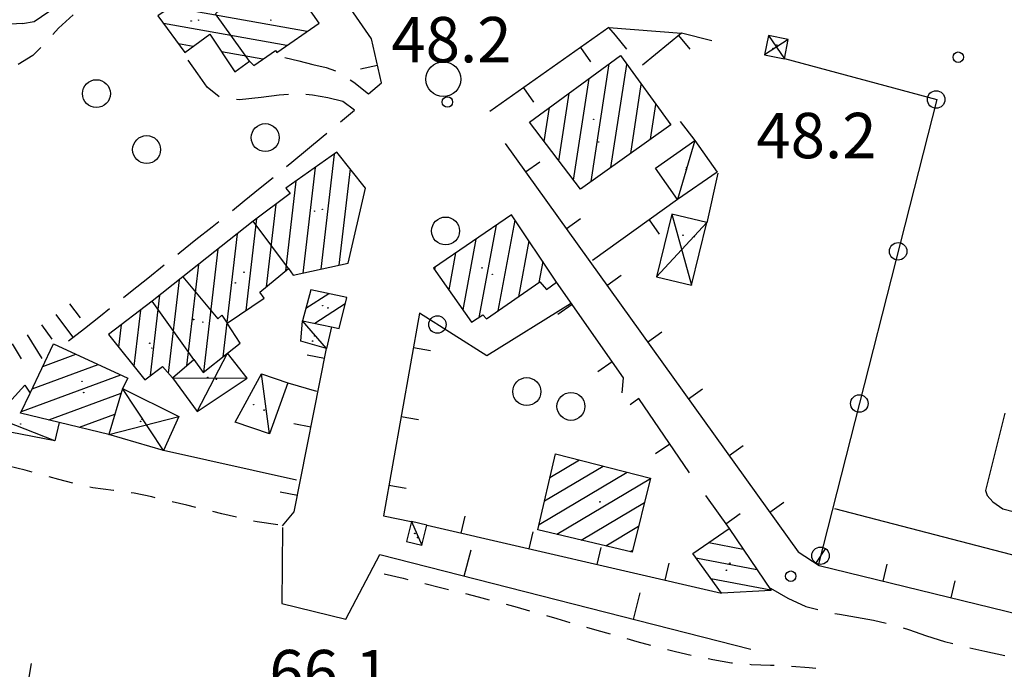
# Model space of a CAD drawing. Extents: x 2410086 to 2413364, y 5086560 to 5089393.
# Drawn here: x 2410975 to 2411116, y 5088198 to 5088291 of the extents above; entities that cross this region are included whole.
import ezdxf

# ---------------------------------------------------------------- set-up
doc = ezdxf.new("R2010")
doc.units = 0
for name, color, linetype in [('1L000PS_Limite_Scarpata', 7, 'CONTINUOUS'), ('1L000SC_scarpata_ciglio', 7, 'CONTINUOUS'), ('1P000PQ_punto_quotato_fotogramm', 7, 'CONTINUOUS'), ('1T000VP_punto_quotato', 7, 'CONTINUOUS'), ('3P000AL_albero_isolato', 7, 'CONTINUOUS'), ('4A000BA_baracca', 7, 'CONTINUOUS'), ('4A000ED_Edif_civile', 7, 'CONTINUOUS'), ('4A000TE_Tettoia_Pensilina', 7, 'CONTINUOUS'), ('4L000CO_descr1', 7, 'CONTINUOUS'), ('4L000DV_divisione_architettonic', 7, 'CONTINUOUS'), ('4P000QG_quota_gronda', 7, 'CONTINUOUS'), ('4P000QP_quota_piede', 7, 'CONTINUOUS'), ('5L000CA_rotabile_sterrata_bordo', 7, 'CONTINUOUS'), ('5L000PO_Ponte_Viadotto', 7, 'CONTINUOUS'), ('5L000ST_strada_secondaria_bordo', 7, 'CONTINUOUS'), ('5P000NL_nodo_stradale_complanar', 7, 'CONTINUOUS'), ('7L000MD_muro_muratura', 7, 'CONTINUOUS'), ('7L000MS_muro_sostegno', 7, 'CONTINUOUS'), ('7L000SE_elemento_divisorio', 7, 'CONTINUOUS')]:
    doc.layers.add(name, color=color, linetype=linetype)
doc.styles.add('CTRN', font='SIMPLEX.SHX', dxfattribs={"width": 0.65})

# ---------------------------------------------------------------- blocks, each defined once
blk = doc.blocks.new('3P000AL')
at = {"layer": '3P000AL_albero_isolato', "linetype": 'Continuous'}
blk.add_circle((0, 0), 2, dxfattribs=at)
blk = doc.blocks.new('1P000PQ')
at = {"layer": '1P000PQ_punto_quotato_fotogramm', "linetype": 'Continuous'}
blk.add_circle((0, 0), 0.75, dxfattribs=at)
blk = doc.blocks.new('5P000NL')
at = {"layer": '5P000NL_nodo_stradale_complanar', "linetype": 'Continuous'}
blk.add_circle((0, 0), 2.5, dxfattribs=at)
blk = doc.blocks.new('4P000QP')
at = {"layer": '4P000QP_quota_piede', "color": 1, "linetype": 'Continuous'}
blk.add_circle((0, 0), 0.03, dxfattribs=at)
blk = doc.blocks.new('4P000QG')
at = {"layer": '4P000QG_quota_gronda', "color": 1, "linetype": 'Continuous'}
blk.add_circle((0, 0), 0.04, dxfattribs=at)

msp = doc.modelspace()

# ---------------------------------------------------------------- linework, layer by layer
at = {"layer": '1L000PS_Limite_Scarpata'}
for p, q in [((2410975.93, 5088226.83, 47.11), (2410973.58, 5088227.41, 47.1)), ((2410976.97, 5088226.55, 47.11), (2410975.93, 5088226.83, 47.11)), ((2410980.76, 5088225.51, 47.13), (2410979.38, 5088225.89, 47.12)), ((2410982.76, 5088224.98, 47.14), (2410980.76, 5088225.51, 47.13)), ((2410985.62, 5088224.3, 47.15), (2410985.19, 5088224.4, 47.15)), ((2410988.58, 5088223.92, 47.17), (2410985.62, 5088224.3, 47.15)), ((2410988.66, 5088223.91, 47.17), (2410988.58, 5088223.92, 47.17)), ((2410991.55, 5088223.55, 47.18), (2410991.14, 5088223.6, 47.18)), ((2410994.08, 5088223.01, 47.26), (2410991.55, 5088223.55, 47.18)), ((2410994.56, 5088222.9, 47.28), (2410994.08, 5088223.01, 47.26)), ((2410999.11, 5088221.82, 47.42), (2410997, 5088222.33, 47.35)), ((2411000.4, 5088221.51, 47.47), (2410999.11, 5088221.82, 47.42)), ((2411004.14, 5088220.6, 47.59), (2411002.83, 5088220.92, 47.55)), ((2411006.23, 5088220.1, 47.66), (2411004.14, 5088220.6, 47.59)), ((2411009.18, 5088219.43, 47.75), (2411008.67, 5088219.55, 47.73)), ((2411012.13, 5088219.03, 47.74), (2411009.18, 5088219.43, 47.75)), ((2411027.37, 5088212.02, 49.25), (2411030.07, 5088211.36, 49.25)), ((2411030.07, 5088211.36, 49.25), (2411030.77, 5088211.19, 49.25)), ((2411033.2, 5088210.59, 49.24), (2411035.46, 5088210.05, 49.24)), ((2411035.46, 5088210.05, 49.24), (2411036.6, 5088209.77, 49.24)), ((2411039.02, 5088209.16, 49.24), (2411040.85, 5088208.7, 49.23)), ((2411040.85, 5088208.7, 49.23), (2411042.41, 5088208.29, 49.23)), ((2411044.83, 5088207.65, 49.23), (2411046.4, 5088207.22, 49.23)), ((2411046.4, 5088207.22, 49.23), (2411048.2, 5088206.71, 49.22)), ((2411050.61, 5088206.02, 49.22), (2411052.12, 5088205.59, 49.22)), ((2411052.12, 5088205.59, 49.22), (2411053.97, 5088205.05, 49.22)), ((2411056.37, 5088204.36, 49.22), (2411057.84, 5088203.93, 49.22)), ((2411057.84, 5088203.93, 49.22), (2411059.73, 5088203.39, 49.22)), ((2411062.14, 5088202.72, 49.21), (2411063.57, 5088202.32, 49.21)), ((2411063.57, 5088202.32, 49.21), (2411065.52, 5088201.8, 49.21)), ((2411067.94, 5088201.18, 49.17), (2411069.1, 5088200.89, 49.14)), ((2411069.1, 5088200.89, 49.14), (2411071.35, 5088200.37, 49.08)), ((2411073.79, 5088199.85, 49.02), (2411074.45, 5088199.72, 49)), ((2411074.45, 5088199.72, 49), (2411077.14, 5088199.27, 48.93)), ((2411077.14, 5088199.27, 48.93), (2411077.24, 5088199.26, 48.91)), ((2411079.73, 5088199.04, 48.53), (2411079.92, 5088199.02, 48.5)), ((2411079.92, 5088199.02, 48.5), (2411082.71, 5088198.94, 48.06)), ((2411082.71, 5088198.94, 48.06), (2411083.23, 5088198.91, 47.98)), ((2411085.72, 5088198.78, 47.62), (2411088.24, 5088198.57, 47.55)), ((2411088.24, 5088198.57, 47.55), (2411089.21, 5088198.49, 47.52))]:
    msp.add_line(p, q, dxfattribs=at)
at = {"layer": '1L000SC_scarpata_ciglio'}
for p, q in [((2410982.31, 5088250.65, 48.78), (2410983.83, 5088248.66, 48.78)), ((2410980.32, 5088249.13, 48.75), (2410982.74, 5088245.95, 48.75)), ((2410978.31, 5088247.64, 48.71), (2410979.77, 5088245.61, 48.71)), ((2410976.25, 5088246.23, 48.69), (2410978.36, 5088242.84, 48.69)), ((2410974.11, 5088244.94, 48.69), (2410975.36, 5088242.77, 48.69)), ((2410976.17, 5088195.24, 65.33), (2410976.86, 5088199.18, 65.33))]:
    msp.add_line(p, q, dxfattribs=at)
at = {"layer": '4A000BA_baracca'}
for points in [[(2411071.88, 5088274.07, 50.57), (2411075.05, 5088269.54, 50.62), (2411069.39, 5088265.59, 50.68), (2411066.23, 5088270.12, 50.68), (2411071.88, 5088274.07, 50.57)], [(2411010.93, 5088232.04, 50.89), (2411006.05, 5088233.71, 50.89), (2411009.8, 5088240.63, 50.89), (2411013.59, 5088239.34, 51.05), (2411010.93, 5088232.04, 50.89)], [(2411031.27, 5088219.5, 49.31), (2411030.57, 5088216.64, 49.48), (2411032.78, 5088216.1, 49.48), (2411033.49, 5088218.95, 49.21), (2411031.27, 5088219.5, 49.31)]]:
    msp.add_polyline3d(points, close=True, dxfattribs=at)
for points in [[(2411019.1, 5088244.29, 50.45), (2411015.44, 5088245.33, 50.34), (2411015.65, 5088248.24, 52.99)], [(2411019.85, 5088247.37, 53.54), (2411019.1, 5088244.29, 50.45)], [(2410980.8, 5088233.68, 49.52), (2410980.21, 5088231.04, 48.31), (2410973.8, 5088232.3, 48.97), (2410971.64, 5088234.39, 48.92), (2410975.88, 5088239.01, 50.26), (2410976.65, 5088237.87, 53.05)]]:
    msp.add_polyline3d(points, dxfattribs=at)
at = {"layer": '4A000ED_Edif_civile'}
for p, q in [((2411016.36, 5088289.68, 54.14), (2410996.77, 5088293.16, 54.14)), ((2411013.44, 5088287.66, 54.14), (2410995.75, 5088290.8, 54.14)), ((2410999.99, 5088287.51, 54.14), (2410997.91, 5088287.88, 54.14)), ((2411010.01, 5088285.73, 54.14), (2411004.08, 5088286.78, 54.14)), ((2411057, 5088268.19, 55.73), (2411059.6, 5088285.04, 55.73)), ((2411059.84, 5088270.2, 55.73), (2411062.12, 5088284.95, 55.73)), ((2411006, 5088283.9, 54.14), (2411006, 5088283.9, 54.14)), ((2411054.5, 5088268.4, 55.73), (2411056.75, 5088282.95, 55.73)), ((2411062.68, 5088272.22, 55.73), (2411064.2, 5088282.09, 55.73)), ((2411052.4, 5088271.16, 55.73), (2411053.89, 5088280.86, 55.73)), ((2411065.52, 5088274.23, 55.73), (2411066.29, 5088279.23, 55.73)), ((2411050.29, 5088273.92, 55.73), (2411051.04, 5088278.77, 55.73)), ((2411048.19, 5088276.68, 55.73), (2411048.19, 5088276.68, 55.73)), ((2411068.36, 5088276.25, 55.73), (2411068.38, 5088276.37, 55.73)), ((2411020.22, 5088272.12, 52.79), (2411018.3, 5088255.65, 52.79)), ((2411017.48, 5088270.18, 52.79), (2411015.72, 5088255.08, 52.79)), ((2411022.49, 5088269.98, 52.79), (2411020.88, 5088256.21, 52.79)), ((2411014.73, 5088268.25, 52.79), (2411013.24, 5088255.4, 52.79)), ((2411024.68, 5088267.21, 52.79), (2411024.68, 5088267.21, 52.79)), ((2411011.83, 5088264.94, 52.79), (2411010.45, 5088253.1, 52.79)), ((2411009.07, 5088262.87, 52.79), (2411007.54, 5088249.71, 52.79)), ((2411046.1, 5088262.67, 49.67), (2411043.67, 5088249.66, 49.67)), ((2411043.42, 5088261.95, 49.67), (2411040.95, 5088248.72, 49.67)), ((2411006.3, 5088260.69, 52.79), (2411004.25, 5088243.06, 52.79)), ((2411040.51, 5088259.95, 49.67), (2411038.62, 5088249.82, 49.67)), ((2411048.09, 5088259.7, 49.67), (2411046.59, 5088251.69, 49.67)), ((2411003.53, 5088258.5, 52.79), (2411001.48, 5088240.87, 52.79)), ((2411037.59, 5088257.95, 49.67), (2411036.61, 5088252.69, 49.67)), ((2411050.08, 5088256.74, 49.67), (2411049.52, 5088253.71, 49.67)), ((2411000.76, 5088256.3, 52.79), (2410999.07, 5088241.79, 52.79)), ((2411034.67, 5088255.95, 49.67), (2411034.6, 5088255.56, 49.67)), ((2410997.99, 5088254.11, 52.79), (2410996.43, 5088240.75, 52.79)), ((2411052.07, 5088253.77, 49.67), (2411052.07, 5088253.77, 49.67)), ((2410995.21, 5088251.92, 52.79), (2410993.87, 5088240.4, 52.79)), ((2411019.44, 5088252.12, 53.29), (2411016.13, 5088250, 53.29)), ((2410992.45, 5088249.77, 52.79), (2410991.51, 5088241.74, 52.79)), ((2411021.8, 5088250.66, 53.29), (2411017.44, 5088247.87, 53.29)), ((2410989.68, 5088247.65, 52.79), (2410989.31, 5088244.48, 52.79)), ((2411020.94, 5088247.14, 53.29), (2411020.94, 5088247.14, 53.29)), ((2410980, 5088244.94, 51.99), (2410980, 5088244.94, 51.99)), ((2410978.47, 5088241.71, 51.99), (2410983.21, 5088243.46, 51.99)), ((2410976.94, 5088238.48, 51.99), (2410986.42, 5088241.98, 51.99)), ((2410975.41, 5088235.25, 51.99), (2410989.64, 5088240.51, 51.99)), ((2410979.33, 5088234.03, 51.99), (2410989.7, 5088237.87, 51.99)), ((2410983.71, 5088232.98, 51.99), (2410988.81, 5088234.87, 51.99)), ((2411051.9, 5088229.18, 51.78), (2411051.9, 5088229.18, 51.78)), ((2411050.34, 5088222.44, 51.78), (2411058.75, 5088227.44, 51.78)), ((2411051.12, 5088225.81, 51.78), (2411055.33, 5088228.31, 51.78)), ((2411049.57, 5088219.06, 51.78), (2411062.18, 5088226.57, 51.78)), ((2411052.1, 5088217.66, 51.78), (2411065.51, 5088225.64, 51.78)), ((2411055.6, 5088216.83, 51.78), (2411064.66, 5088222.23, 51.78)), ((2411059.1, 5088216.01, 51.78), (2411063.82, 5088218.82, 51.78)), ((2411076.8, 5088218.48, 51.19), (2411076.8, 5088218.48, 51.19)), ((2411073.89, 5088216.5, 51.19), (2411078.78, 5088215.55, 51.19)), ((2411062.6, 5088215.18, 51.78), (2411062.97, 5088215.41, 51.78)), ((2411072.03, 5088214.31, 51.19), (2411080.76, 5088212.62, 51.19)), ((2411074.15, 5088211.35, 51.19), (2411082.74, 5088209.69, 51.19))]:
    msp.add_line(p, q, dxfattribs=at)
for points in [[(2411008.71, 5088284.82, 56.65), (2411011.8, 5088286.97, 57), (2411012.02, 5088286.67, 57), (2411018.06, 5088290.85, 57.12), (2411009.68, 5088302.85, 57.12), (2411002.44, 5088298.03, 57.17), (2411001.32, 5088297.29, 57.18), (2411001.8, 5088296.62, 57.04), (2410994.94, 5088291.9, 54.22), (2410998.81, 5088286.65, 54.34), (2411002.42, 5088289.28, 54.14), (2411006, 5088283.9, 54.6), (2411008.07, 5088285.44, 57), (2411008.71, 5088284.82, 56.65)], [(2411055.48, 5088267.11, 55.73), (2411048.19, 5088276.68, 55.9), (2411061.2, 5088286.21, 55.9), (2411068.43, 5088276.3, 55.88), (2411055.48, 5088267.11, 55.73)], [(2411014.35, 5088254.78, 57.29), (2411022.19, 5088256.5, 56.3), (2411024.68, 5088267.21, 56.3), (2411020.59, 5088272.38, 56.37), (2411013.27, 5088267.22, 56.3), (2411013.89, 5088266.49, 56.3), (2411008.6, 5088262.51, 55.19), (2410998.53, 5088254.54, 55.71), (2410994.13, 5088251.06, 55.61), (2410987.88, 5088246.27, 53.27), (2410993.07, 5088239.8, 52.79), (2410995.61, 5088241.7, 52.79), (2410997.03, 5088240.05, 52.81), (2411000.11, 5088242.68, 57.79), (2411001.44, 5088240.84, 57.48), (2411004.93, 5088243.6, 57.48), (2411006.74, 5088245.03, 57.48), (2411004.88, 5088247.9, 57.65), (2411010.17, 5088251.49, 55.13), (2411009.55, 5088252.35, 55.13), (2411013.66, 5088255.75, 57.26), (2411014.35, 5088254.78, 57.29)], [(2411052.07, 5088253.77, 50.03), (2411045.59, 5088263.43, 55.14), (2411034.44, 5088255.79, 55.06), (2411039.87, 5088248.02, 55.07), (2411041.52, 5088249.08, 55.07), (2411042.01, 5088248.51, 55.07), (2411049.67, 5088253.82, 49.67), (2411050.61, 5088252.72, 49.67), (2411052.07, 5088253.77, 50.03)], [(2411020.94, 5088247.14, 53.42), (2411022.02, 5088251.55, 53.45), (2411016.86, 5088252.68, 53.38), (2411015.65, 5088248.24, 53.29), (2411019.85, 5088247.37, 53.39), (2411020.94, 5088247.14, 53.42)], [(2410987.95, 5088231.97, 52.32), (2410980.8, 5088233.68, 52.47), (2410975.29, 5088234.99, 52.58), (2410976.65, 5088237.87, 52.41), (2410980, 5088244.94, 51.99), (2410990.65, 5088240.04, 52.08), (2410989.9, 5088238.53, 52.11), (2410987.95, 5088231.97, 52.32)], [(2411062.9, 5088215.11, 51.78), (2411049.39, 5088218.3, 51.79), (2411051.9, 5088229.18, 51.79), (2411065.53, 5088225.72, 52.72), (2411062.9, 5088215.11, 51.78)], [(2411076.8, 5088218.48, 51.33), (2411082.78, 5088209.63, 51.34), (2411075.68, 5088209.21, 51.25), (2411071.59, 5088214.93, 51.19), (2411076.8, 5088218.48, 51.33)]]:
    msp.add_polyline3d(points, close=True, dxfattribs=at)
at = {"layer": '4A000TE_Tettoia_Pensilina'}
for points in [[(2411085.23, 5088288.53, 51.56), (2411082.41, 5088289.08, 51.6), (2411081.86, 5088286.31, 51.61), (2411084.69, 5088285.75, 51.59), (2411085.23, 5088288.53, 51.56)], [(2411073.58, 5088262.3, 51.43), (2411068.58, 5088263.52, 51.43), (2411066.39, 5088254.54, 51.38), (2411071.39, 5088253.32, 51.3), (2411073.58, 5088262.3, 51.43)]]:
    msp.add_polyline3d(points, close=True, dxfattribs=at)
for points in [[(2410997.03, 5088240.05, 52.81), (2411000.6, 5088235.25, 50.42), (2411007.75, 5088240.01, 50.63), (2411004.93, 5088243.6, 57.37)], [(2410989.9, 5088238.53, 52.11), (2410997.97, 5088234.52, 50.78), (2410995.77, 5088229.67, 50.75)], [(2410995.77, 5088229.67, 50.75), (2410987.95, 5088231.97, 52.32)]]:
    msp.add_polyline3d(points, dxfattribs=at)
at = {"layer": '4L000CO_descr1'}
for points in [[(2411082.41, 5088289.08, 51.6), (2411084.69, 5088285.75, 51.6)], [(2411085.23, 5088288.53, 51.56), (2411081.86, 5088286.31, 51.61)], [(2411071.88, 5088274.07, 50.57), (2411069.39, 5088265.59, 50.68)], [(2411073.58, 5088262.3, 51.43), (2411066.39, 5088254.54, 51.38)], [(2411068.58, 5088263.52, 51.43), (2411071.39, 5088253.32, 51.3)], [(2411019.1, 5088244.29, 50.45), (2411015.65, 5088248.24, 52.99)], [(2411000.6, 5088235.25, 50.42), (2411004.93, 5088243.6, 57.37)], [(2410997.03, 5088240.05, 52.81), (2411007.75, 5088240.01, 50.63)], [(2411010.93, 5088232.04, 50.89), (2411009.8, 5088240.63, 50.89)], [(2410995.77, 5088229.67, 50.75), (2410989.9, 5088238.53, 52.11)], [(2410980.21, 5088231.04, 48.31), (2410971.64, 5088234.39, 48.92)], [(2410987.95, 5088231.97, 52.32), (2410997.97, 5088234.52, 50.78)], [(2411031.27, 5088219.5, 49.31), (2411032.78, 5088216.1, 49.48)]]:
    msp.add_polyline3d(points, dxfattribs=at)
at = {"layer": '4L000DV_divisione_architettonic'}
for points in [[(2411008.07, 5088285.44, 57), (2411003.19, 5088292.22, 56.87), (2411004.33, 5088293.18, 56.87), (2411001.8, 5088296.62, 57.04)], [(2411013.66, 5088255.75, 57.26), (2411008.6, 5088262.51, 55.19)], [(2410998.53, 5088254.54, 55.71), (2411003.53, 5088248.5, 58.67), (2411004.12, 5088249.05, 58.67), (2411004.88, 5088247.9, 57.65)], [(2411000.11, 5088242.68, 57.79), (2410994.13, 5088251.06, 55.61)]]:
    msp.add_polyline3d(points, dxfattribs=at)
at = {"layer": '5L000CA_rotabile_sterrata_bordo'}
for p, q in [((2410982.82, 5088292.07, 49.48), (2410980.74, 5088290.14, 49.47)), ((2410980.74, 5088290.14, 49.47), (2410979.9, 5088289.22, 49.46)), ((2410977.06, 5088286.25, 49.42), (2410974.96, 5088284.94, 49.42)), ((2410978.19, 5088287.39, 49.43), (2410977.06, 5088286.25, 49.42)), ((2411000.68, 5088283.62, 49.08), (2410999.32, 5088285.55, 49.08)), ((2411013.15, 5088285.93, 49.4), (2411015.16, 5088285.46, 49.39)), ((2411015.16, 5088285.46, 49.39), (2411017.17, 5088284.96, 49.38)), ((2411017.17, 5088284.96, 49.38), (2411019.05, 5088284.53, 49.3)), ((2411002.03, 5088281.69, 49.08), (2411000.68, 5088283.62, 49.08)), ((2411019.05, 5088284.53, 49.3), (2411020.4, 5088284.05, 49.24)), ((2411022.52, 5088282.75, 49.06), (2411023.03, 5088282.4, 49.01)), ((2411023.03, 5088282.4, 49.01), (2411025.12, 5088280.74, 48.79)), ((2411003.75, 5088280.3, 49.08), (2411002.03, 5088281.69, 49.08)), ((2411013.65, 5088280.66, 49.03), (2411012.35, 5088280.56, 49.05)), ((2411017.12, 5088280.56, 48.99), (2411016.14, 5088280.65, 49)), ((2411006.67, 5088279.87, 49.08), (2411006.2, 5088279.92, 49.08)), ((2411009.76, 5088280.23, 49.08), (2411006.67, 5088279.87, 49.08)), ((2411012.35, 5088280.56, 49.05), (2411009.76, 5088280.23, 49.08)), ((2411019.28, 5088280.19, 48.95), (2411017.12, 5088280.56, 48.99)), ((2411021.43, 5088279.65, 48.92), (2411019.28, 5088280.19, 48.95)), ((2411023.13, 5088278.4, 48.69), (2411021.43, 5088279.65, 48.92)), ((2411021.1, 5088276.72, 48.59), (2411023.13, 5088278.4, 48.69)), ((2411018.65, 5088274.68, 48.46), (2411019.18, 5088275.12, 48.49)), ((2411016.41, 5088272.83, 48.35), (2411018.65, 5088274.68, 48.46)), ((2411014.16, 5088270.97, 48.23), (2411016.41, 5088272.83, 48.35)), ((2411013.4, 5088270.35, 48.19), (2411014.16, 5088270.97, 48.23)), ((2411009.62, 5088267.27, 48.05), (2411011.46, 5088268.77, 48.11)), ((2411007.32, 5088265.41, 47.98), (2411009.62, 5088267.27, 48.05)), ((2411005.63, 5088264.05, 47.93), (2411007.32, 5088265.41, 47.98)), ((2411002.72, 5088261.71, 47.85), (2411003.68, 5088262.48, 47.88)), ((2411000.41, 5088259.86, 47.78), (2411002.72, 5088261.71, 47.85)), ((2410998.11, 5088258.01, 47.71), (2411000.41, 5088259.86, 47.78)), ((2410997.83, 5088257.79, 47.7), (2410998.11, 5088258.01, 47.71)), ((2410993.53, 5088254.36, 47.53), (2410995.88, 5088256.23, 47.64)), ((2410991.26, 5088252.56, 47.42), (2410993.53, 5088254.36, 47.53)), ((2410990.01, 5088251.56, 47.36), (2410991.26, 5088252.56, 47.42)), ((2410986.72, 5088248.95, 47.19), (2410988.05, 5088250.01, 47.26)), ((2410984.44, 5088247.15, 47.08), (2410986.72, 5088248.95, 47.19)), ((2410982.17, 5088245.35, 46.97), (2410984.44, 5088247.15, 47.08)), ((2411082.69, 5088209.96, 46.85), (2411085.19, 5088208.51, 46.85)), ((2411085.19, 5088208.51, 46.85), (2411087.78, 5088207.31, 46.85)), ((2411087.78, 5088207.31, 46.85), (2411089.48, 5088206.87, 46.85)), ((2411091.92, 5088206.34, 46.85), (2411092.6, 5088206.21, 46.85)), ((2411092.6, 5088206.21, 46.85), (2411095.04, 5088205.78, 46.85)), ((2411095.04, 5088205.78, 46.85), (2411097.48, 5088205.34, 46.85)), ((2411097.48, 5088205.34, 46.85), (2411099.29, 5088204.94, 46.85)), ((2411101.69, 5088204.27, 46.85), (2411102.48, 5088204.03, 46.85)), ((2411102.48, 5088204.03, 46.85), (2411105.04, 5088203.13, 46.85)), ((2411105.04, 5088203.13, 46.85), (2411107.63, 5088202.32, 46.85)), ((2411107.63, 5088202.32, 46.85), (2411108.84, 5088202.01, 46.84)), ((2411111.27, 5088201.42, 46.82), (2411113.39, 5088200.93, 46.81)), ((2411113.39, 5088200.93, 46.81), (2411116.29, 5088200.3, 46.78))]:
    msp.add_line(p, q, dxfattribs=at)
at = {"layer": '5L000PO_Ponte_Viadotto'}
msp.add_polyline3d([(2411012.79, 5088218.62, 47.84), (2411012.7, 5088207.75, 54.73), (2411021.88, 5088205.5, 54.65), (2411026.74, 5088214.76, 48.77)], dxfattribs=at)
at = {"layer": '5L000ST_strada_secondaria_bordo'}
for points in [[(2411060.5, 5088289.14, 48.67), (2411059.56, 5088290.26, 48.67), (2411069.96, 5088289.42, 48.49)], [(2411075.15, 5088269.39, 48.44), (2411073.57, 5088262.25, 48.47)], [(2411116.26, 5088235, 48.5), (2411113.51, 5088223.94, 48.46)], [(2411113.51, 5088223.94, 48.46), (2411113.72, 5088223.24, 48.46), (2411114.54, 5088222.29, 48.46), (2411115.99, 5088221.32, 48.46)], [(2411270.83, 5088174.83, 48.39), (2411091.91, 5088221.33, 48.36)], [(2411115.99, 5088221.32, 48.46), (2411167.31, 5088208.13, 48.33)]]:
    msp.add_polyline3d(points, dxfattribs=at)
at = {"layer": '7L000MD_muro_muratura'}
for p, q in [((2411069.55, 5088289.09, 48.55), (2411071.13, 5088287.15, 48.55)), ((2411055.48, 5088287.37, 48.67), (2411056.92, 5088285.33, 48.67)), ((2411026.42, 5088284.81, 49.98), (2411023.98, 5088284.26, 49.98)), ((2411047.32, 5088281.59, 48.67), (2411048.76, 5088279.55, 48.67)), ((2411047.62, 5088269.56, 49.74), (2411049.66, 5088271.01, 49.74)), ((2411053.45, 5088261.43, 49.77), (2411055.49, 5088262.89, 49.77)), ((2411065.32, 5088262.68, 50.37), (2411066.78, 5088260.65, 50.37)), ((2411059.28, 5088253.31, 49.8), (2411061.31, 5088254.76, 49.8)), ((2411054.29, 5088250.58, 49.24), (2411052.24, 5088249.15, 49.24)), ((2411065.11, 5088245.18, 49.83), (2411067.14, 5088246.64, 49.83)), ((2411031.56, 5088244.4, 48.82), (2411034.02, 5088243.96, 48.82)), ((2411018.81, 5088242.82, 49.92), (2411016.36, 5088243.3, 49.92)), ((2411060.01, 5088242.38, 49.12), (2411057.96, 5088240.95, 49.12)), ((2411070.94, 5088237.06, 49.86), (2411072.97, 5088238.51, 49.86)), ((2411029.81, 5088234.55, 49.03), (2411032.27, 5088234.11, 49.03)), ((2411016.88, 5088233.01, 48.98), (2411014.42, 5088233.49, 48.98)), ((2411068.3, 5088230.58, 48.75), (2411066.24, 5088229.17, 48.75)), ((2411076.77, 5088228.93, 49.9), (2411078.8, 5088230.39, 49.9)), ((2411028.06, 5088224.7, 49.24), (2411030.52, 5088224.27, 49.24)), ((2411014.94, 5088223.2, 48.05), (2411012.49, 5088223.68, 48.05)), ((2411082.6, 5088220.81, 49.93), (2411084.63, 5088222.26, 49.93)), ((2411038.41, 5088217.84, 49.45), (2411038.98, 5088220.28, 49.45)), ((2411076.31, 5088219.16, 50.97), (2411078.34, 5088220.62, 50.97)), ((2411048.15, 5088215.59, 49.92), (2411048.72, 5088218.02, 49.92)), ((2411057.9, 5088213.33, 50.39), (2411058.46, 5088215.76, 50.39)), ((2411089.2, 5088213.48, 49.47), (2411090.57, 5088215.58, 49.47)), ((2411067.64, 5088211.07, 50.86), (2411068.2, 5088213.51, 50.86)), ((2411098.84, 5088210.94, 49.3), (2411099.43, 5088213.37, 49.3)), ((2411108.56, 5088208.58, 49.21), (2411109.15, 5088211.01, 49.21))]:
    msp.add_line(p, q, dxfattribs=at)
for points in [[(2410975.59, 5088290.8, 49.47), (2410977.23, 5088291.12, 49.47), (2410979.35, 5088292.53, 49.47), (2411006.65, 5088316.81, 49.47)], [(2411025.11, 5088280.73, 49.66), (2411026.98, 5088282.34, 49.97), (2411025.56, 5088288.62, 50), (2411007.85, 5088314.27, 50.16)], [(2411059.56, 5088290.26, 48.67), (2411042.52, 5088278.2, 48.67)], [(2411062.11, 5088287.12, 50.28), (2411060.5, 5088289.14, 50.28)], [(2411074.29, 5088288.31, 49.3), (2411069.96, 5088289.42, 48.49), (2411064.35, 5088284.86, 49.32)], [(2411069.77, 5088276.78, 50.57), (2411071.87, 5088274.06, 50.57)], [(2411044.71, 5088273.62, 49.72), (2411086.66, 5088215.15, 49.95), (2411089.68, 5088213.17, 49.38), (2411122.53, 5088205.19, 49.09), (2411255.87, 5088153.88, 49.77), (2411319.9, 5088124.19, 49.43), (2411370.42, 5088151.23, 49.96), (2411401.03, 5088156.05, 50.57), (2411414.42, 5088160.12, 51.15), (2411419.92, 5088166.03, 53.73)], [(2411069.38, 5088265.6, 50.68), (2411057.22, 5088256.86, 49.75)], [(2411061.45, 5088237.9, 49.09), (2411061.64, 5088240.05, 49.09), (2411052.07, 5088253.77, 49.28)], [(2411032.43, 5088249.32, 48.71), (2411027.28, 5088220.31, 49.34)], [(2411012.79, 5088218.86, 47.83), (2411014.49, 5088220.89, 47.83), (2411019.1, 5088244.29, 50.06)], [(2411013.59, 5088239.34, 49.3), (2411017.67, 5088238.15, 49.53)], [(2411071.12, 5088226.45, 48.54), (2411063.87, 5088237.09, 49.09), (2411062.62, 5088236.19, 49.09)], [(2411073.39, 5088223.22, 48.84), (2411076.8, 5088218.48, 51.33)], [(2411027.28, 5088220.31, 49.34), (2411031.26, 5088219.47, 49.31)], [(2411033.54, 5088218.97, 49.21), (2411075.68, 5088209.21, 51.25)]]:
    msp.add_polyline3d(points, dxfattribs=at)
at = {"layer": '7L000MS_muro_sostegno'}
for points in [[(2410975.61, 5088290.8, 49.47), (2410973.79, 5088290.73, 49.47), (2410971.97, 5088290.6, 49.47), (2410969.06, 5088290, 49.47), (2410966.9, 5088289.02, 49.3)], [(2411026.74, 5088214.76, 48.77), (2411079.88, 5088201.19, 49.25)]]:
    msp.add_polyline3d(points, dxfattribs=at)
at = {"layer": '7L000MS_muro_sostegno', "linetype": 'Continuous'}
for points in [[(2411038.85, 5088211.67, 0), (2411039.82, 5088215.45, 0)], [(2411063.07, 5088205.48, 0), (2411064.04, 5088209.26, 0)]]:
    msp.add_polyline3d(points, dxfattribs=at)
at = {"layer": '7L000SE_elemento_divisorio'}
for points in [[(2411084.71, 5088285.79, 49.21), (2411106.52, 5088279.91, 49.13), (2411089.56, 5088213.36, 49.13)], [(2411054.08, 5088250.66, 48.51), (2411042.07, 5088243.22, 48.66), (2411032.43, 5088249.32, 48.71)], [(2411014.8, 5088225.42, 48.47), (2410995.77, 5088229.67, 50.75)]]:
    msp.add_polyline3d(points, dxfattribs=at)
for centre in [(2411106.43, 5088279.93, 49.13), (2411100.99, 5088258.19, 49.13), (2411035, 5088247.7, 48.7), (2411095.43, 5088236.39, 49.13), (2411089.87, 5088214.59, 49.13)]:
    msp.add_circle(centre, 1.25, dxfattribs=at)

# ---------------------------------------------------------------- block references
at = {"layer": '1P000PQ_punto_quotato_fotogramm'}
for p in [(2411109.6, 5088285.99, 48.2), (2411036.43, 5088279.57, 48.23), (2411085.6, 5088211.66, 46.75)]:
    msp.add_blockref('1P000PQ', p, dxfattribs=at)
at = {"layer": '3P000AL_albero_isolato'}
for p in [(2410986.16, 5088280.77, 48.07), (2411010.33, 5088274.47, 134.93), (2410993.34, 5088272.76, 48.07), (2411036.16, 5088261.1, 47.83), (2411047.8, 5088238.1, 47.13), (2411054.12, 5088235.98, 48.06)]:
    msp.add_blockref('3P000AL', p, dxfattribs=at)
at = {"layer": '4P000QG_quota_gronda'}
for p in [(2410999.73, 5088291.18, 54.13), (2411083.6, 5088287.72, 51.56), (2411057.37, 5088277.09, 55.46), (2411070.7, 5088270.2, 50.34), (2411018.52, 5088264.2, 56.67), (2411070.18, 5088260.49, 51.07), (2411007.29, 5088255.19, 55.29), (2411041.39, 5088255.81, 54.74), (2411019.31, 5088250.08, 53.68), (2411000.06, 5088248.42, 55.96), (2411017.12, 5088245.33, 50.32), (2410993.8, 5088245.02, 53.27), (2411003.35, 5088239.88, 51.15), (2410984.33, 5088237.96, 52.5), (2411010.18, 5088235.45, 50.86), (2410992.48, 5088233.82, 50.65), (2411058.27, 5088222.31, 51.81), (2411031.76, 5088217.78, 49.48), (2411076.88, 5088213.51, 50.86)]:
    msp.add_blockref('4P000QG', p, dxfattribs=at)
at = {"layer": '4P000QP_quota_piede'}
for p in [(2411000.76, 5088291.29, 49.39), (2411011.12, 5088291.29, 49.39), (2411083.05, 5088287.25, 48.6), (2411058.1, 5088273.84, 47.18), (2411070.63, 5088269.91, 47.18), (2411017.37, 5088263.94, 47.28), (2411071.82, 5088260.27, 47.18), (2411042.88, 5088254.89, 47.18), (2411006.06, 5088253.67, 47.28), (2411018.57, 5088250.4, 47.28), (2411001.39, 5088248.04, 47.28), (2411017.41, 5088246.05, 47.28), (2410994.09, 5088244.35, 47.28), (2411002.11, 5088240.12, 47.28), (2410984.09, 5088239.56, 47.28), (2411008.69, 5088236.23, 47.28), (2410992.68, 5088234.11, 47.28), (2410975.31, 5088233.46, 47.28), (2411055.74, 5088222.71, 47.18), (2411032.15, 5088217.2, 49.48), (2411076.4, 5088212.52, 47.18)]:
    msp.add_blockref('4P000QP', p, dxfattribs=at)
at = {"layer": '5P000NL_nodo_stradale_complanar'}
msp.add_blockref('5P000NL', (2411035.85, 5088282.84, 49.34), dxfattribs=at)

# ---------------------------------------------------------------- texts
at = {"layer": '1T000VP_punto_quotato', "style": 'CTRN'}
for s, p in [('48.2', (2411028.39, 5088285.25, 9999.99)), ('48.2', (2411080.67, 5088271.52, 9999.99)), ('66.1', (2411010.92, 5088194.6, 9999.99))]:
    msp.add_text(s, height=6.5, dxfattribs=at).set_placement(p)

doc.saveas('drawing.dxf')
